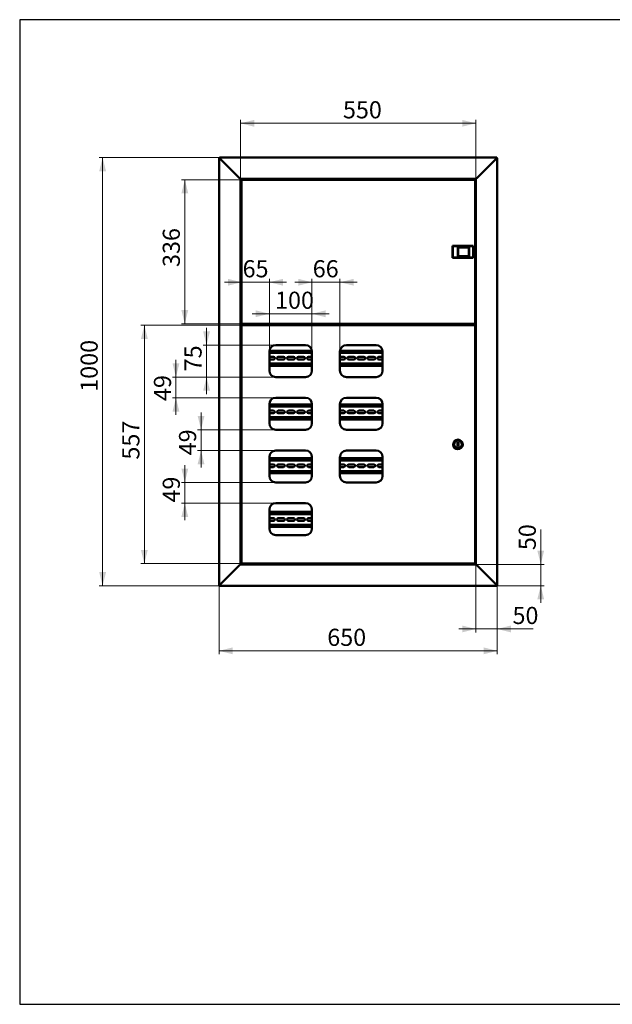
# Paper-space layout '7' of a CAD drawing. Units: millimetres. Extents: x 19 to 415, y -20 to 290.
# Drawn here: x 19 to 192, y 3 to 290 of the extents above; entities that cross this region are included whole.
import ezdxf

# ---------------------------------------------------------------- set-up
doc = ezdxf.new("R2010")
doc.units = ezdxf.units.MM
doc.styles.add('SLDTEXTSTYLE1', font='TXT', dxfattribs={"width": 0.7})
doc.dimstyles.new('SLDDIMSTYLE0', dxfattribs={"dimtxt": 5, "dimasz": 4, "dimexe": 0, "dimexo": 0.0625, "dimgap": 1.25, "dimtad": 2, "dimdec": 0, "dimlfac": 8, "dimrnd": 1e-09, "dimzin": 12, "dimdsep": 46, "dimtxsty": 'SLDTEXTSTYLE1', "dimsah": 1, "dimcen": 0.09, "dimadec": 0, "dimazin": 3, "dimtfac": 1, "dimtdec": 3, "dimtofl": 0, "dimtmove": 0, "dimatfit": 3, "dimfxl": 0, "dimfrac": 2, "dimtolj": 1, "dimtzin": 12, "dimarcsym": 0})
doc.dimstyles.new('SLDDIMSTYLE1', dxfattribs={"dimtxt": 5, "dimasz": 4, "dimexe": 0, "dimexo": 0.0625, "dimgap": 1.25, "dimtad": 2, "dimdec": 0, "dimlfac": 8, "dimrnd": 1e-09, "dimzin": 12, "dimdsep": 46, "dimtxsty": 'SLDTEXTSTYLE1', "dimsah": 1, "dimcen": 0.09, "dimadec": 0, "dimazin": 3, "dimtfac": 1, "dimtdec": 3, "dimtmove": 0, "dimatfit": 0, "dimfxl": 0, "dimfrac": 2, "dimtolj": 1, "dimtzin": 12, "dimarcsym": 0})

# ---------------------------------------------------------------- blocks, each defined once
blk = doc.blocks.new('_D_122')
at = {"color": 7, "linetype": 'Continuous', "lineweight": 0}
for p, q in [((83.64, 243.55), (83.64, 260.79)), ((83.64, 259.79), (152.39, 259.79)), ((152.39, 243.55), (152.39, 260.79))]:
    blk.add_line(p, q, dxfattribs=at)
at = {"color": 7, "linetype": 'Continuous', "lineweight": 18}
for points in [[(83.64, 259.79), (87.64, 258.79), (87.64, 260.79)], [(152.39, 259.79), (148.39, 260.79), (148.39, 258.79)]]:
    blk.add_solid(points, dxfattribs=at)
at = {"color": 7, "linetype": 'Continuous', "lineweight": 18, "insert": (113.57, 266.23), "char_height": 5, "attachment_point": 1, "style": 'SLDTEXTSTYLE1'}
blk.add_mtext('550', dxfattribs=at)
blk = doc.blocks.new('_D_123')
at = {"color": 7, "linetype": 'Continuous', "lineweight": 0}
for p, q in [((77.39, 124.9), (77.39, 104.81)), ((158.64, 124.9), (158.64, 104.81)), ((158.64, 105.81), (77.39, 105.81))]:
    blk.add_line(p, q, dxfattribs=at)
at = {"color": 7, "linetype": 'Continuous', "lineweight": 18}
for points in [[(77.39, 105.81), (81.39, 104.81), (81.39, 106.81)], [(158.64, 105.81), (154.64, 106.81), (154.64, 104.81)]]:
    blk.add_solid(points, dxfattribs=at)
at = {"color": 7, "linetype": 'Continuous', "lineweight": 18, "insert": (108.98, 112.25), "char_height": 5, "attachment_point": 1, "style": 'SLDTEXTSTYLE1'}
blk.add_mtext('650', dxfattribs=at)
blk = doc.blocks.new('_D_124')
at = {"color": 7, "linetype": 'Continuous', "lineweight": 0}
for p, q in [((84.04, 200.87), (54.57, 200.87)), ((55.57, 131.26), (55.57, 200.87)), ((84.04, 131.26), (54.57, 131.26))]:
    blk.add_line(p, q, dxfattribs=at)
at = {"color": 7, "linetype": 'Continuous', "lineweight": 18}
for points in [[(55.57, 200.87), (54.57, 196.87), (56.57, 196.87)], [(55.57, 131.26), (56.57, 135.26), (54.57, 135.26)]]:
    blk.add_solid(points, dxfattribs=at)
at = {"color": 7, "linetype": 'Continuous', "lineweight": 18, "insert": (49.13, 161.63), "char_height": 5, "attachment_point": 1, "rotation": 90, "style": 'SLDTEXTSTYLE1'}
blk.add_mtext('557', dxfattribs=at)
blk = doc.blocks.new('_D_125')
at = {"color": 7, "linetype": 'Continuous', "lineweight": 0}
for p, q in [((84.04, 243.31), (66.39, 243.31)), ((67.39, 201.26), (67.39, 243.31)), ((84.04, 201.26), (66.39, 201.26))]:
    blk.add_line(p, q, dxfattribs=at)
at = {"color": 7, "linetype": 'Continuous', "lineweight": 18}
for points in [[(67.39, 243.31), (66.39, 239.31), (68.39, 239.31)], [(67.39, 201.26), (68.39, 205.26), (66.39, 205.26)]]:
    blk.add_solid(points, dxfattribs=at)
at = {"color": 7, "linetype": 'Continuous', "lineweight": 18, "insert": (60.94, 217.85), "char_height": 5, "attachment_point": 1, "rotation": 90, "style": 'SLDTEXTSTYLE1'}
blk.add_mtext('336', dxfattribs=at)
blk = doc.blocks.new('_D_126')
at = {"color": 7, "linetype": 'Continuous', "lineweight": 0}
for p, q in [((77.5, 249.79), (42.39, 249.79)), ((43.39, 124.79), (43.39, 249.79)), ((77.5, 124.79), (42.39, 124.79))]:
    blk.add_line(p, q, dxfattribs=at)
at = {"color": 7, "linetype": 'Continuous', "lineweight": 18}
for points in [[(43.39, 249.79), (42.39, 245.79), (44.39, 245.79)], [(43.39, 124.79), (44.39, 128.79), (42.39, 128.79)]]:
    blk.add_solid(points, dxfattribs=at)
at = {"color": 7, "linetype": 'Continuous', "lineweight": 18, "insert": (36.94, 181.42), "char_height": 5, "attachment_point": 1, "rotation": 90, "style": 'SLDTEXTSTYLE1'}
blk.add_mtext('1000', dxfattribs=at)
blk = doc.blocks.new('_D_127')
at = {"color": 7, "linetype": 'Continuous', "lineweight": 0}
for p, q in [((171.33, 131.04), (171.33, 141.24)), ((152.4, 131.04), (172.33, 131.04)), ((171.33, 131.04), (171.33, 124.79)), ((158.52, 124.79), (172.33, 124.79)), ((171.33, 124.79), (171.33, 119.79))]:
    blk.add_line(p, q, dxfattribs=at)
at = {"color": 7, "linetype": 'Continuous', "lineweight": 18}
for points in [[(171.33, 131.04), (172.33, 135.04), (170.33, 135.04)], [(171.33, 124.79), (170.33, 120.79), (172.33, 120.79)]]:
    blk.add_solid(points, dxfattribs=at)
at = {"color": 7, "linetype": 'Continuous', "lineweight": 18, "insert": (164.89, 135.2), "char_height": 5, "attachment_point": 1, "rotation": 90, "style": 'SLDTEXTSTYLE1'}
blk.add_mtext('50', dxfattribs=at)
blk = doc.blocks.new('_D_128')
at = {"color": 7, "linetype": 'Continuous', "lineweight": 0}
for p, q in [((152.39, 131.03), (152.39, 111.19)), ((158.64, 124.9), (158.64, 111.19)), ((152.39, 112.19), (147.39, 112.19)), ((152.39, 112.19), (158.64, 112.19)), ((158.64, 112.19), (169.12, 112.19))]:
    blk.add_line(p, q, dxfattribs=at)
at = {"color": 7, "linetype": 'Continuous', "lineweight": 18}
for points in [[(152.39, 112.19), (148.39, 113.19), (148.39, 111.19)], [(158.64, 112.19), (162.64, 111.19), (162.64, 113.19)]]:
    blk.add_solid(points, dxfattribs=at)
at = {"color": 7, "linetype": 'Continuous', "lineweight": 18, "insert": (163.08, 118.63), "char_height": 5, "attachment_point": 1, "style": 'SLDTEXTSTYLE1'}
blk.add_mtext('50', dxfattribs=at)
blk = doc.blocks.new('_D_129')
at = {"color": 7, "linetype": 'Continuous', "lineweight": 0}
for p, q in [((92.08, 204.19), (87.08, 204.19)), ((92.08, 193.17), (92.08, 205.19)), ((92.08, 204.19), (104.51, 204.19)), ((104.51, 193.17), (104.51, 205.19)), ((104.51, 204.19), (109.51, 204.19))]:
    blk.add_line(p, q, dxfattribs=at)
at = {"color": 7, "linetype": 'Continuous', "lineweight": 18}
for points in [[(92.08, 204.19), (88.08, 205.19), (88.08, 203.19)], [(104.51, 204.19), (108.51, 203.19), (108.51, 205.19)]]:
    blk.add_solid(points, dxfattribs=at)
at = {"color": 7, "linetype": 'Continuous', "lineweight": 18, "insert": (93.74, 210.64), "char_height": 5, "attachment_point": 1, "style": 'SLDTEXTSTYLE1'}
blk.add_mtext('100', dxfattribs=at)
blk = doc.blocks.new('_D_130')
at = {"color": 7, "linetype": 'Continuous', "lineweight": 0}
for p, q in [((104.51, 213.39), (99.51, 213.39)), ((104.51, 193.17), (104.51, 214.39)), ((104.51, 213.39), (112.7, 213.39)), ((112.7, 193.17), (112.7, 214.39)), ((112.7, 213.39), (117.7, 213.39))]:
    blk.add_line(p, q, dxfattribs=at)
at = {"color": 7, "linetype": 'Continuous', "lineweight": 18}
for points in [[(104.51, 213.39), (100.51, 214.39), (100.51, 212.39)], [(112.7, 213.39), (116.7, 212.39), (116.7, 214.39)]]:
    blk.add_solid(points, dxfattribs=at)
at = {"color": 7, "linetype": 'Continuous', "lineweight": 18, "insert": (104.74, 219.83), "char_height": 5, "attachment_point": 1, "style": 'SLDTEXTSTYLE1'}
blk.add_mtext('66', dxfattribs=at)
blk = doc.blocks.new('_D_131')
at = {"color": 7, "linetype": 'Continuous', "lineweight": 0}
for p, q in [((73.74, 195.04), (73.74, 200.04)), ((93.94, 195.04), (72.74, 195.04)), ((73.74, 185.72), (73.74, 195.04)), ((93.94, 185.72), (72.74, 185.72)), ((73.74, 185.72), (73.74, 180.72))]:
    blk.add_line(p, q, dxfattribs=at)
at = {"color": 7, "linetype": 'Continuous', "lineweight": 18}
for points in [[(73.74, 195.04), (74.74, 199.04), (72.74, 199.04)], [(73.74, 185.72), (72.74, 181.72), (74.74, 181.72)]]:
    blk.add_solid(points, dxfattribs=at)
at = {"color": 7, "linetype": 'Continuous', "lineweight": 18, "insert": (67.29, 187.39), "char_height": 5, "attachment_point": 1, "rotation": 90, "style": 'SLDTEXTSTYLE1'}
blk.add_mtext('75', dxfattribs=at)
blk = doc.blocks.new('_D_132')
at = {"color": 7, "linetype": 'Continuous', "lineweight": 0}
for p, q in [((83.95, 213.39), (78.95, 213.39)), ((83.95, 200.79), (83.95, 214.39)), ((92.08, 213.39), (83.95, 213.39)), ((92.08, 193.17), (92.08, 214.39)), ((92.08, 213.39), (97.08, 213.39))]:
    blk.add_line(p, q, dxfattribs=at)
at = {"color": 7, "linetype": 'Continuous', "lineweight": 18}
for points in [[(83.95, 213.39), (79.95, 214.39), (79.95, 212.39)], [(92.08, 213.39), (96.08, 212.39), (96.08, 214.39)]]:
    blk.add_solid(points, dxfattribs=at)
at = {"color": 7, "linetype": 'Continuous', "lineweight": 18, "insert": (84.26, 219.83), "char_height": 5, "attachment_point": 1, "style": 'SLDTEXTSTYLE1'}
blk.add_mtext('65', dxfattribs=at)
blk = doc.blocks.new('_D_133')
at = {"color": 7, "linetype": 'Continuous', "lineweight": 0}
for p, q in [((64.8, 185.72), (64.8, 190.72)), ((93.94, 185.72), (63.8, 185.72)), ((64.8, 179.66), (64.8, 185.72)), ((93.94, 179.66), (63.8, 179.66)), ((64.8, 179.66), (64.8, 174.66))]:
    blk.add_line(p, q, dxfattribs=at)
at = {"color": 7, "linetype": 'Continuous', "lineweight": 18}
for points in [[(64.8, 185.72), (65.8, 189.72), (63.8, 189.72)], [(64.8, 179.66), (63.8, 175.66), (65.8, 175.66)]]:
    blk.add_solid(points, dxfattribs=at)
at = {"color": 7, "linetype": 'Continuous', "lineweight": 18, "insert": (58.35, 178.72), "char_height": 5, "attachment_point": 1, "rotation": 90, "style": 'SLDTEXTSTYLE1'}
blk.add_mtext('49', dxfattribs=at)
blk = doc.blocks.new('_D_134')
at = {"color": 7, "linetype": 'Continuous', "lineweight": 0}
for p, q in [((72.13, 170.35), (72.13, 175.35)), ((93.94, 170.35), (71.13, 170.35)), ((72.13, 164.29), (72.13, 170.35)), ((93.94, 164.29), (71.13, 164.29)), ((72.13, 164.29), (72.13, 159.29))]:
    blk.add_line(p, q, dxfattribs=at)
at = {"color": 7, "linetype": 'Continuous', "lineweight": 18}
for points in [[(72.13, 170.35), (73.13, 174.35), (71.13, 174.35)], [(72.13, 164.29), (71.13, 160.29), (73.13, 160.29)]]:
    blk.add_solid(points, dxfattribs=at)
at = {"color": 7, "linetype": 'Continuous', "lineweight": 18, "insert": (65.69, 162.87), "char_height": 5, "attachment_point": 1, "rotation": 90, "style": 'SLDTEXTSTYLE1'}
blk.add_mtext('49', dxfattribs=at)
blk = doc.blocks.new('_D_135')
at = {"color": 7, "linetype": 'Continuous', "lineweight": 0}
for p, q in [((67.39, 154.97), (67.39, 159.97)), ((93.94, 154.97), (66.39, 154.97)), ((67.39, 148.91), (67.39, 154.97)), ((93.94, 148.91), (66.39, 148.91)), ((67.39, 148.91), (67.39, 143.91))]:
    blk.add_line(p, q, dxfattribs=at)
at = {"color": 7, "linetype": 'Continuous', "lineweight": 18}
for points in [[(67.39, 154.97), (68.39, 158.97), (66.39, 158.97)], [(67.39, 148.91), (66.39, 144.91), (68.39, 144.91)]]:
    blk.add_solid(points, dxfattribs=at)
at = {"color": 7, "linetype": 'Continuous', "lineweight": 18, "insert": (60.94, 149.09), "char_height": 5, "attachment_point": 1, "rotation": 90, "style": 'SLDTEXTSTYLE1'}
blk.add_mtext('49', dxfattribs=at)

psp = doc.layouts.new('7')

# ---------------------------------------------------------------- linework, layer by layer
at = {"color": 7, "linetype": 'Continuous', "lineweight": 25}
for p, q in [((19.16, 290.03), (19.16, 2.63)), ((414.09, 290.03), (19.16, 290.03)), ((19.16, 290.03), (19.16, 3.03)), ((19.16, 2.63), (414.09, 2.63))]:
    psp.add_line(p, q, dxfattribs=at)
at = {"color": 7, "linetype": 'Continuous', "lineweight": 50}
for p, q in [((77.39, 249.66), (77.64, 249.54)), ((77.39, 249.66), (77.39, 124.91)), ((77.51, 249.66), (77.39, 249.66)), ((77.64, 249.54), (77.51, 249.79)), ((158.51, 249.79), (77.51, 249.79)), ((77.51, 249.66), (77.51, 249.79)), ((77.64, 249.54), (77.51, 249.66)), ((77.51, 249.66), (77.64, 249.54)), ((77.64, 249.54), (83.39, 243.79)), ((158.39, 249.54), (152.64, 243.79)), ((158.51, 249.79), (158.39, 249.54)), ((158.51, 249.66), (158.39, 249.54)), ((158.39, 249.54), (158.64, 249.66)), ((158.39, 249.54), (158.51, 249.66)), ((158.51, 249.66), (158.51, 249.79)), ((158.51, 249.66), (158.64, 249.66)), ((158.64, 124.91), (158.64, 249.66)), ((83.64, 243.54), (83.39, 243.79)), ((83.39, 243.79), (83.64, 243.54)), ((83.64, 243.54), (152.39, 243.54)), ((83.64, 131.04), (83.64, 243.54)), ((83.95, 243.22), (83.95, 201.36)), ((83.95, 243.22), (84.04, 243.22)), ((152.07, 243.31), (84.05, 243.31)), ((84.05, 243.31), (84.05, 243.22)), ((84.25, 243.41), (84.25, 243.35)), ((84.29, 243.45), (84.94, 243.45)), ((84.55, 243.54), (84.55, 243.45)), ((84.94, 243.45), (85.31, 243.45)), ((85.05, 243.45), (85.05, 243.54)), ((85.35, 243.35), (85.35, 243.41)), ((151.24, 243.41), (151.24, 243.54)), ((151.24, 243.41), (151.24, 243.31)), ((151.26, 243.31), (151.26, 243.54)), ((152.07, 243.31), (152.07, 243.22)), ((152.16, 243.22), (152.08, 243.22)), ((152.16, 201.36), (152.16, 243.22)), ((152.64, 243.79), (152.39, 243.54)), ((152.39, 243.54), (152.64, 243.79)), ((152.39, 243.54), (152.39, 131.04)), ((145.64, 223.96), (145.58, 224.02)), ((145.58, 224.02), (151.62, 224.02)), ((145.58, 220.55), (145.58, 224.02)), ((151.56, 223.96), (145.64, 223.96)), ((145.64, 223.96), (145.64, 220.61)), ((147.14, 223.6), (150.39, 223.6)), ((147.14, 220.97), (147.14, 223.6)), ((147.14, 223.6), (147.21, 223.54)), ((150.33, 223.54), (147.21, 223.54)), ((147.21, 223.54), (147.21, 221.04)), ((150.33, 223.54), (150.39, 223.6)), ((150.33, 221.04), (150.33, 223.54)), ((150.39, 223.6), (150.39, 220.97)), ((151.62, 224.02), (151.56, 223.96)), ((151.56, 220.61), (151.56, 223.96)), ((151.62, 224.02), (151.62, 220.55)), ((152.39, 223.85), (152.16, 223.85)), ((145.64, 220.61), (145.58, 220.55)), ((151.62, 220.55), (145.58, 220.55)), ((145.64, 220.61), (151.56, 220.61)), ((147.14, 220.97), (147.21, 221.04)), ((150.39, 220.97), (147.14, 220.97)), ((147.21, 221.04), (150.33, 221.04)), ((150.33, 221.04), (150.39, 220.97)), ((151.62, 220.55), (151.56, 220.61)), ((152.39, 220.72), (152.16, 220.72)), ((83.95, 201.36), (84.04, 201.36)), ((84.05, 201.26), (84.05, 201.35)), ((84.05, 201.26), (152.07, 201.26)), ((84.25, 201.22), (84.25, 201.16)), ((85.35, 201.16), (85.35, 201.22)), ((150.01, 201.26), (150.01, 201.11)), ((150.1, 201.26), (150.1, 201.11)), ((151.01, 200.87), (151.01, 201.26)), ((151.14, 200.87), (151.14, 201.26)), ((151.26, 200.87), (151.26, 201.26)), ((152.07, 201.35), (152.07, 201.26)), ((152.16, 201.36), (152.08, 201.36)), ((83.64, 201.16), (83.76, 201.16)), ((84.46, 201.13), (83.64, 201.13)), ((83.64, 200.94), (85.51, 200.94)), ((83.76, 200.91), (83.64, 200.91)), ((84.25, 201.16), (83.76, 201.16)), ((83.76, 200.91), (84.55, 200.91)), ((83.95, 200.78), (83.95, 131.36)), ((83.95, 200.78), (84.04, 200.78)), ((152.07, 200.87), (84.05, 200.87)), ((84.05, 200.87), (84.05, 200.79)), ((85.11, 201.13), (84.49, 201.13)), ((84.55, 200.94), (84.55, 200.87)), ((85.05, 200.87), (85.05, 200.94)), ((85.51, 201.13), (85.14, 201.13)), ((85.39, 200.94), (85.39, 200.87)), ((85.51, 200.94), (85.51, 201.13)), ((149.99, 201.09), (85.51, 201.09)), ((149.99, 201), (85.51, 201)), ((88.14, 201), (88.14, 200.87)), ((88.51, 200.87), (88.51, 201)), ((88.64, 200.87), (88.64, 201)), ((131.69, 201), (131.69, 200.87)), ((131.81, 201), (131.81, 200.87)), ((132.19, 201), (132.19, 200.87)), ((134.94, 201), (134.94, 200.87)), ((135.31, 200.87), (135.31, 201)), ((135.44, 200.87), (135.44, 201)), ((147.39, 201), (147.39, 200.87)), ((147.51, 201), (147.51, 200.87)), ((149.99, 201), (149.99, 201.09)), ((150.1, 201.11), (150.01, 201.11)), ((152.07, 200.87), (152.07, 200.79)), ((152.16, 200.78), (152.08, 200.78)), ((152.16, 131.36), (152.16, 200.78)), ((92.08, 193.16), (92.08, 187.6)), ((104.51, 192.78), (92.08, 192.78)), ((104.5, 193.41), (92.09, 193.41)), ((102.64, 195.04), (93.95, 195.04)), ((104.51, 187.6), (104.51, 193.16)), ((112.7, 193.16), (112.7, 187.6)), ((125.14, 192.78), (112.7, 192.78)), ((125.12, 193.41), (112.72, 193.41)), ((123.26, 195.04), (114.58, 195.04)), ((125.14, 187.6), (125.14, 193.16)), ((93.26, 191.62), (92.08, 191.62)), ((92.08, 190.83), (93.26, 190.83)), ((96.19, 191.62), (94.69, 191.62)), ((94.69, 190.83), (96.19, 190.83)), ((99.13, 191.62), (97.63, 191.62)), ((97.63, 190.83), (99.13, 190.83)), ((102.07, 191.62), (100.57, 191.62)), ((100.57, 190.83), (102.07, 190.83)), ((104.51, 191.62), (103.51, 191.62)), ((103.51, 190.83), (104.51, 190.83)), ((113.82, 191.62), (112.7, 191.62)), ((112.7, 190.83), (113.82, 190.83)), ((116.76, 191.62), (115.26, 191.62)), ((115.26, 190.83), (116.76, 190.83)), ((119.69, 191.62), (118.19, 191.62)), ((118.19, 190.83), (119.69, 190.83)), ((122.63, 191.62), (121.13, 191.62)), ((121.13, 190.83), (122.63, 190.83)), ((125.14, 191.62), (124.07, 191.62)), ((124.07, 190.83), (125.14, 190.83)), ((92.08, 189.66), (104.51, 189.66)), ((92.08, 189.03), (104.51, 189.03)), ((112.7, 189.66), (125.14, 189.66)), ((112.7, 189.03), (125.14, 189.03)), ((93.95, 185.72), (102.64, 185.72)), ((114.58, 185.72), (123.26, 185.72)), ((102.64, 179.66), (93.95, 179.66)), ((123.26, 179.66), (114.58, 179.66)), ((92.08, 177.79), (92.08, 172.22)), ((104.51, 177.72), (92.08, 177.72)), ((104.51, 177.1), (92.08, 177.1)), ((93.26, 175.93), (92.08, 175.93)), ((96.19, 175.93), (94.69, 175.93)), ((99.13, 175.93), (97.63, 175.93)), ((102.07, 175.93), (100.57, 175.93)), ((104.51, 175.93), (103.51, 175.93)), ((104.51, 172.22), (104.51, 177.79)), ((112.7, 177.79), (112.7, 172.22)), ((125.14, 177.72), (112.7, 177.72)), ((125.14, 177.1), (112.7, 177.1)), ((113.82, 175.93), (112.7, 175.93)), ((116.76, 175.93), (115.26, 175.93)), ((119.69, 175.93), (118.19, 175.93)), ((122.63, 175.93), (121.13, 175.93)), ((125.14, 175.93), (124.07, 175.93)), ((125.14, 172.22), (125.14, 177.79)), ((92.08, 175.14), (93.26, 175.14)), ((92.08, 173.97), (104.51, 173.97)), ((92.08, 173.35), (104.51, 173.35)), ((94.69, 175.14), (96.19, 175.14)), ((97.63, 175.14), (99.13, 175.14)), ((100.57, 175.14), (102.07, 175.14)), ((103.51, 175.14), (104.51, 175.14)), ((112.7, 175.14), (113.82, 175.14)), ((112.7, 173.97), (125.14, 173.97)), ((112.7, 173.35), (125.14, 173.35)), ((115.26, 175.14), (116.76, 175.14)), ((118.19, 175.14), (119.69, 175.14)), ((121.13, 175.14), (122.63, 175.14)), ((124.07, 175.14), (125.14, 175.14)), ((93.95, 170.35), (102.64, 170.35)), ((114.58, 170.35), (123.26, 170.35)), ((102.64, 164.29), (93.95, 164.29)), ((123.26, 164.29), (114.58, 164.29)), ((147.29, 166.69), (147.04, 166.69)), ((147.04, 166.69), (147.04, 165.44)), ((147.04, 165.44), (147.29, 165.44)), ((147.29, 165.44), (147.29, 166.69)), ((92.08, 162.41), (92.08, 156.85)), ((104.51, 162.03), (92.08, 162.03)), ((104.51, 161.41), (92.08, 161.41)), ((104.51, 156.85), (104.51, 162.41)), ((112.7, 162.41), (112.7, 156.85)), ((125.14, 162.03), (112.7, 162.03)), ((125.14, 161.41), (112.7, 161.41)), ((125.14, 156.85), (125.14, 162.41)), ((93.26, 160.24), (92.08, 160.24)), ((92.08, 159.45), (93.26, 159.45)), ((92.08, 158.28), (104.51, 158.28)), ((96.19, 160.24), (94.69, 160.24)), ((94.69, 159.45), (96.19, 159.45)), ((99.13, 160.24), (97.63, 160.24)), ((97.63, 159.45), (99.13, 159.45)), ((102.07, 160.24), (100.57, 160.24)), ((100.57, 159.45), (102.07, 159.45)), ((104.51, 160.24), (103.51, 160.24)), ((103.51, 159.45), (104.51, 159.45)), ((113.82, 160.24), (112.7, 160.24)), ((112.7, 159.45), (113.82, 159.45)), ((112.7, 158.28), (125.14, 158.28)), ((116.76, 160.24), (115.26, 160.24)), ((115.26, 159.45), (116.76, 159.45)), ((119.69, 160.24), (118.19, 160.24)), ((118.19, 159.45), (119.69, 159.45)), ((122.63, 160.24), (121.13, 160.24)), ((121.13, 159.45), (122.63, 159.45)), ((125.14, 160.24), (124.07, 160.24)), ((124.07, 159.45), (125.14, 159.45)), ((92.08, 157.66), (104.51, 157.66)), ((112.7, 157.66), (125.14, 157.66)), ((93.95, 154.97), (102.64, 154.97)), ((114.58, 154.97), (123.26, 154.97)), ((92.08, 147.04), (92.08, 141.47)), ((102.64, 148.91), (93.95, 148.91)), ((104.51, 141.47), (104.51, 147.04)), ((104.51, 146.35), (92.08, 146.35)), ((104.51, 145.72), (92.08, 145.72)), ((93.26, 144.55), (92.08, 144.55)), ((92.08, 143.77), (93.26, 143.77)), ((96.19, 144.55), (94.69, 144.55)), ((94.69, 143.77), (96.19, 143.77)), ((99.13, 144.55), (97.63, 144.55)), ((97.63, 143.77), (99.13, 143.77)), ((102.07, 144.55), (100.57, 144.55)), ((100.57, 143.77), (102.07, 143.77)), ((104.51, 144.55), (103.51, 144.55)), ((103.51, 143.77), (104.51, 143.77)), ((92.08, 142.6), (104.51, 142.6)), ((92.08, 141.97), (104.51, 141.97)), ((93.95, 139.6), (102.64, 139.6)), ((77.64, 125.04), (83.39, 130.79)), ((83.39, 130.79), (83.64, 131.04)), ((83.64, 131.04), (83.39, 130.79)), ((152.39, 131.04), (83.64, 131.04)), ((83.95, 131.36), (84.04, 131.36)), ((84.05, 131.26), (84.05, 131.35)), ((84.05, 131.26), (152.07, 131.26)), ((84.25, 131.22), (84.25, 131.16)), ((85.31, 131.13), (84.29, 131.13)), ((84.55, 131.13), (84.55, 131.04)), ((85.05, 131.04), (85.05, 131.13)), ((85.35, 131.16), (85.35, 131.22)), ((151.24, 131.26), (151.24, 131.16)), ((151.24, 131.04), (151.24, 131.16)), ((151.26, 131.04), (151.26, 131.26)), ((152.07, 131.35), (152.07, 131.26)), ((152.16, 131.36), (152.08, 131.36)), ((152.39, 131.04), (152.64, 130.79)), ((152.64, 130.79), (152.39, 131.04)), ((158.39, 125.04), (152.64, 130.79)), ((77.64, 125.04), (77.39, 124.91)), ((77.51, 124.91), (77.39, 124.91)), ((77.51, 124.79), (77.64, 125.04)), ((77.51, 124.91), (77.64, 125.04)), ((77.64, 125.04), (77.51, 124.91)), ((77.51, 124.91), (77.51, 124.79)), ((77.51, 124.79), (158.51, 124.79)), ((158.39, 125.04), (158.51, 124.79)), ((158.39, 125.04), (158.51, 124.91)), ((158.64, 124.91), (158.39, 125.04)), ((158.51, 124.91), (158.39, 125.04)), ((158.51, 124.91), (158.51, 124.79)), ((158.51, 124.91), (158.64, 124.91))]:
    psp.add_line(p, q, dxfattribs=at)
for radius in [1.38, 1.12]:
    psp.add_circle((147.16, 166.07), radius, dxfattribs=at)
for centre, radius, start, end in [((84.29, 243.41), 0.0375, 90, 180), ((84.29, 243.35), 0.0375, 180, 270), ((85.31, 243.41), 0.0375, 0, 90), ((85.31, 243.35), 0.0375, 270, 0), ((84.29, 201.22), 0.0375, 90, 180), ((85.31, 201.22), 0.0375, 0, 90), ((84.29, 201.16), 0.0375, 180, 244.1581), ((85.31, 201.16), 0.0375, 295.8419, 0), ((93.95, 193.16), 1.88, 90, 180), ((102.64, 193.16), 1.88, 0, 90), ((114.58, 193.16), 1.88, 90, 180), ((123.26, 193.16), 1.88, 0, 90), ((93.26, 191.22), 0.394, 270, 90), ((94.69, 191.22), 0.394, 90, 270), ((96.19, 191.22), 0.394, 270, 90), ((97.63, 191.22), 0.394, 90, 270), ((99.13, 191.22), 0.394, 270, 90), ((100.57, 191.22), 0.394, 90, 270), ((102.07, 191.22), 0.394, 270, 90), ((103.51, 191.22), 0.394, 90, 270), ((113.82, 191.22), 0.394, 270, 90), ((115.26, 191.22), 0.394, 90, 270), ((116.76, 191.22), 0.394, 270, 90), ((118.19, 191.22), 0.394, 90, 270), ((119.69, 191.22), 0.394, 270, 90), ((121.13, 191.22), 0.394, 90, 270), ((122.63, 191.22), 0.394, 270, 90), ((124.07, 191.22), 0.394, 90, 270), ((93.95, 187.6), 1.88, 180, 270), ((102.64, 187.6), 1.88, 270, 0), ((114.58, 187.6), 1.88, 180, 270), ((123.26, 187.6), 1.88, 270, 0), ((93.95, 177.79), 1.88, 90, 180), ((102.64, 177.79), 1.88, 0, 90), ((114.58, 177.79), 1.88, 90, 180), ((123.26, 177.79), 1.88, 0, 90), ((93.26, 175.53), 0.394, 270, 90), ((94.69, 175.53), 0.394, 90, 270), ((96.19, 175.53), 0.394, 270, 90), ((97.63, 175.53), 0.394, 90, 270), ((99.13, 175.53), 0.394, 270, 90), ((100.57, 175.53), 0.394, 90, 270), ((102.07, 175.53), 0.394, 270, 90), ((103.51, 175.53), 0.394, 90, 270), ((113.82, 175.53), 0.394, 270, 90), ((115.26, 175.53), 0.394, 90, 270), ((116.76, 175.53), 0.394, 270, 90), ((118.19, 175.53), 0.394, 90, 270), ((119.69, 175.53), 0.394, 270, 90), ((121.13, 175.53), 0.394, 90, 270), ((122.63, 175.53), 0.394, 270, 90), ((124.07, 175.53), 0.394, 90, 270), ((93.95, 172.22), 1.88, 180, 270), ((102.64, 172.22), 1.88, 270, 0), ((114.58, 172.22), 1.88, 180, 270), ((123.26, 172.22), 1.88, 270, 0), ((93.95, 162.41), 1.87, 90, 180), ((102.64, 162.41), 1.88, 0, 90), ((114.58, 162.41), 1.87, 90, 180), ((123.26, 162.41), 1.88, 0, 90), ((93.26, 159.85), 0.394, 270, 90), ((94.69, 159.85), 0.394, 90, 270), ((96.19, 159.85), 0.394, 270, 90), ((97.63, 159.85), 0.394, 90, 270), ((99.13, 159.85), 0.394, 270, 90), ((100.57, 159.85), 0.394, 90, 270), ((102.07, 159.85), 0.394, 270, 90), ((103.51, 159.85), 0.394, 90, 270), ((113.82, 159.85), 0.394, 270, 90), ((115.26, 159.85), 0.394, 90, 270), ((116.76, 159.85), 0.394, 270, 90), ((118.19, 159.85), 0.394, 90, 270), ((119.69, 159.85), 0.394, 270, 90), ((121.13, 159.85), 0.394, 90, 270), ((122.63, 159.85), 0.394, 270, 90), ((124.07, 159.85), 0.394, 90, 270), ((93.95, 156.85), 1.88, 180, 270), ((102.64, 156.85), 1.88, 270, 0), ((114.58, 156.85), 1.88, 180, 270), ((123.26, 156.85), 1.88, 270, 0), ((93.95, 147.04), 1.88, 90, 180), ((102.64, 147.04), 1.88, 0, 90), ((93.26, 144.16), 0.394, 270, 90), ((94.69, 144.16), 0.394, 90, 270), ((96.19, 144.16), 0.394, 270, 90), ((97.63, 144.16), 0.394, 90, 270), ((99.13, 144.16), 0.394, 270, 90), ((100.57, 144.16), 0.394, 90, 270), ((102.07, 144.16), 0.394, 270, 90), ((103.51, 144.16), 0.394, 90, 270), ((93.95, 141.47), 1.88, 180, 270), ((102.64, 141.47), 1.88, 270, 0), ((84.29, 131.22), 0.0375, 90, 180), ((84.29, 131.16), 0.0375, 180, 270), ((85.31, 131.22), 0.0375, 0, 90), ((85.31, 131.16), 0.0375, 270, 0)]:
    psp.add_arc(centre, radius, start, end, dxfattribs=at)
for points, knots in [([(83.95, 243.22), (83.95, 243.21), (83.95, 243.21), (83.98, 243.2), (84, 243.19), (84.02, 243.17), (84.05, 243.16), (84.08, 243.14), (84.12, 243.12), (84.15, 243.11), (84.16, 243.1)], [0, 0, 0, 0, 0.172928, 0.317198, 0.432919, 0.52041, 0.605279, 0.713476, 0.845046, 1, 1, 1, 1]), ([(84.04, 243.22), (84.04, 243.21), (84.04, 243.21), (84.06, 243.19), (84.08, 243.18), (84.12, 243.14), (84.14, 243.11), (84.16, 243.1)], [0, 0, 0, 0, 0.1613768, 0.2973526, 0.4942031, 0.6951916, 1, 1, 1, 1]), ([(84.16, 243.1), (84.16, 243.11), (84.14, 243.14), (84.12, 243.18), (84.1, 243.21), (84.08, 243.25), (84.07, 243.27), (84.05, 243.3), (84.05, 243.31), (84.05, 243.31), (84.05, 243.31)], [0, 0, 0, 0, 0.124237, 0.251738, 0.381406, 0.516059, 0.627774, 0.743726, 0.941888, 1, 1, 1, 1]), ([(84.16, 243.1), (84.15, 243.11), (84.13, 243.13), (84.1, 243.16), (84.08, 243.19), (84.06, 243.21), (84.05, 243.22), (84.05, 243.22), (84.05, 243.22)], [0, 0, 0, 0, 0.1717902, 0.34878, 0.5614476, 0.7412763, 0.9219674, 1, 1, 1, 1]), ([(152.07, 243.31), (152.06, 243.31), (152.04, 243.3), (152.01, 243.26), (151.99, 243.2), (151.97, 243.14), (151.95, 243.11), (151.95, 243.1)], [0, 0, 0, 0, 0.227352, 0.454767, 0.682183, 0.909598, 1, 1, 1, 1]), ([(151.95, 243.1), (151.97, 243.11), (151.99, 243.12), (152.04, 243.14), (152.07, 243.16), (152.11, 243.18), (152.13, 243.19), (152.15, 243.2), (152.16, 243.21), (152.16, 243.21), (152.16, 243.22)], [0, 0, 0, 0, 0.144054, 0.282129, 0.414448, 0.541268, 0.662882, 0.779618, 0.891851, 1, 1, 1, 1]), ([(151.95, 243.1), (151.97, 243.11), (152, 243.14), (152.04, 243.18), (152.07, 243.2), (152.07, 243.21), (152.07, 243.21), (152.08, 243.22)], [0, 0, 0, 0, 0.300321, 0.563861, 0.794712, 0.900205, 1, 1, 1, 1]), ([(152.07, 243.22), (152.06, 243.22), (152.04, 243.22), (152.01, 243.19), (151.98, 243.15), (151.96, 243.12), (151.95, 243.1)], [0, 0, 0, 0, 0.249716, 0.499542, 0.749369, 1, 1, 1, 1]), ([(84.16, 201.47), (84.15, 201.47), (84.12, 201.45), (84.09, 201.43), (84.05, 201.41), (84.02, 201.39), (83.99, 201.38), (83.96, 201.37), (83.95, 201.36), (83.95, 201.36), (83.95, 201.36)], [0, 0, 0, 0, 0.124237, 0.251739, 0.381406, 0.51606, 0.627774, 0.743727, 0.941889, 1, 1, 1, 1]), ([(84.16, 201.47), (84.15, 201.47), (84.13, 201.45), (84.1, 201.42), (84.07, 201.39), (84.05, 201.37), (84.04, 201.36), (84.04, 201.36), (84.04, 201.36)], [0, 0, 0, 0, 0.17179, 0.348779, 0.561446, 0.741275, 0.921966, 1, 1, 1, 1]), ([(84.05, 201.26), (84.05, 201.26), (84.06, 201.27), (84.07, 201.29), (84.08, 201.31), (84.09, 201.33), (84.1, 201.36), (84.12, 201.39), (84.14, 201.43), (84.15, 201.46), (84.16, 201.47)], [0, 0, 0, 0, 0.1729279, 0.3171977, 0.4329191, 0.5204102, 0.6052791, 0.7134756, 0.845046, 1, 1, 1, 1]), ([(84.05, 201.35), (84.05, 201.35), (84.06, 201.35), (84.07, 201.37), (84.09, 201.39), (84.12, 201.43), (84.15, 201.46), (84.16, 201.47)], [0, 0, 0, 0, 0.161377, 0.297353, 0.494203, 0.695192, 1, 1, 1, 1]), ([(149.99, 201.09), (149.98, 201.09), (149.97, 201.09), (149.94, 201.11), (149.92, 201.15), (149.9, 201.19), (149.89, 201.21), (149.89, 201.21)], [0, 0, 0, 0, 0.2039123, 0.4464018, 0.6889564, 0.9315108, 1, 1, 1, 1]), ([(149.89, 201.21), (149.9, 201.21), (149.93, 201.19), (149.97, 201.17), (150, 201.14), (150.01, 201.12), (150.01, 201.11), (150.01, 201.11)], [0, 0, 0, 0, 0.203912, 0.446402, 0.688956, 0.931511, 1, 1, 1, 1]), ([(152.08, 201.36), (152.07, 201.36), (152.07, 201.36), (152.06, 201.37), (152.05, 201.38), (152.03, 201.4), (151.99, 201.43), (151.97, 201.46), (151.95, 201.47)], [0, 0, 0, 0, 0.12052, 0.241279, 0.364684, 0.492993, 0.715714, 1, 1, 1, 1]), ([(152.16, 201.36), (152.16, 201.36), (152.16, 201.36), (152.14, 201.37), (152.12, 201.38), (152.09, 201.39), (152.07, 201.41), (152.05, 201.42), (152.02, 201.43), (151.99, 201.45), (151.97, 201.47), (151.95, 201.47)], [0, 0, 0, 0, 0.133216, 0.264332, 0.394341, 0.52426, 0.611412, 0.672856, 0.737848, 0.856307, 1, 1, 1, 1]), ([(151.95, 201.47), (151.96, 201.46), (151.98, 201.43), (152.01, 201.38), (152.04, 201.36), (152.06, 201.35), (152.07, 201.35)], [0, 0, 0, 0, 0.249719, 0.499546, 0.749373, 1, 1, 1, 1]), ([(151.95, 201.47), (151.96, 201.45), (151.98, 201.4), (152, 201.33), (152.03, 201.28), (152.05, 201.26), (152.06, 201.26), (152.07, 201.26)], [0, 0, 0, 0, 0.227352, 0.454767, 0.682182, 0.909597, 1, 1, 1, 1]), ([(83.95, 200.78), (83.95, 200.77), (83.95, 200.77), (83.98, 200.76), (84, 200.75), (84.02, 200.74), (84.05, 200.72), (84.08, 200.71), (84.12, 200.69), (84.15, 200.67), (84.16, 200.66)], [0, 0, 0, 0, 0.172928, 0.317198, 0.432919, 0.52041, 0.605279, 0.713476, 0.845046, 1, 1, 1, 1]), ([(84.04, 200.78), (84.04, 200.77), (84.04, 200.77), (84.06, 200.76), (84.08, 200.74), (84.12, 200.7), (84.14, 200.68), (84.16, 200.66)], [0, 0, 0, 0, 0.161377, 0.297353, 0.494203, 0.695192, 1, 1, 1, 1]), ([(84.16, 200.66), (84.16, 200.67), (84.14, 200.7), (84.12, 200.74), (84.1, 200.78), (84.08, 200.81), (84.07, 200.84), (84.05, 200.86), (84.05, 200.87), (84.05, 200.87), (84.05, 200.87)], [0, 0, 0, 0, 0.124237, 0.251738, 0.381406, 0.516059, 0.627774, 0.743726, 0.941888, 1, 1, 1, 1]), ([(84.16, 200.66), (84.15, 200.67), (84.13, 200.69), (84.1, 200.72), (84.08, 200.75), (84.06, 200.77), (84.05, 200.79), (84.05, 200.79), (84.05, 200.79)], [0, 0, 0, 0, 0.17179, 0.34878, 0.561448, 0.741276, 0.921967, 1, 1, 1, 1]), ([(152.07, 200.87), (152.06, 200.87), (152.04, 200.87), (152.01, 200.83), (151.99, 200.77), (151.97, 200.71), (151.95, 200.67), (151.95, 200.66)], [0, 0, 0, 0, 0.227352, 0.454767, 0.682183, 0.909598, 1, 1, 1, 1]), ([(152.07, 200.79), (152.06, 200.79), (152.04, 200.78), (152.01, 200.75), (151.98, 200.71), (151.96, 200.68), (151.95, 200.66)], [0, 0, 0, 0, 0.249716, 0.499542, 0.749369, 1, 1, 1, 1]), ([(151.95, 200.66), (151.97, 200.67), (151.99, 200.69), (152.04, 200.71), (152.07, 200.73), (152.11, 200.74), (152.13, 200.76), (152.15, 200.77), (152.16, 200.77), (152.16, 200.78), (152.16, 200.78)], [0, 0, 0, 0, 0.1440545, 0.2821285, 0.4144477, 0.5412685, 0.6628819, 0.7796183, 0.891851, 1, 1, 1, 1]), ([(151.95, 200.66), (151.97, 200.68), (152, 200.71), (152.04, 200.74), (152.07, 200.76), (152.07, 200.77), (152.07, 200.78), (152.08, 200.78)], [0, 0, 0, 0, 0.300321, 0.563861, 0.794712, 0.900205, 1, 1, 1, 1]), ([(84.16, 131.47), (84.15, 131.47), (84.12, 131.45), (84.09, 131.43), (84.05, 131.41), (84.02, 131.39), (83.99, 131.38), (83.96, 131.37), (83.95, 131.36), (83.95, 131.36), (83.95, 131.36)], [0, 0, 0, 0, 0.1242368, 0.2517387, 0.3814061, 0.5160601, 0.6277745, 0.7437266, 0.9418886, 1, 1, 1, 1]), ([(84.16, 131.47), (84.15, 131.47), (84.13, 131.45), (84.1, 131.42), (84.07, 131.39), (84.05, 131.37), (84.04, 131.36), (84.04, 131.36), (84.04, 131.36)], [0, 0, 0, 0, 0.17179, 0.348779, 0.561446, 0.741275, 0.921966, 1, 1, 1, 1]), ([(84.05, 131.26), (84.05, 131.26), (84.06, 131.27), (84.07, 131.29), (84.08, 131.31), (84.09, 131.33), (84.1, 131.36), (84.12, 131.39), (84.14, 131.43), (84.15, 131.46), (84.16, 131.47)], [0, 0, 0, 0, 0.172928, 0.317198, 0.432919, 0.52041, 0.605279, 0.713476, 0.845046, 1, 1, 1, 1]), ([(84.05, 131.35), (84.05, 131.35), (84.06, 131.35), (84.07, 131.37), (84.09, 131.39), (84.12, 131.43), (84.15, 131.46), (84.16, 131.47)], [0, 0, 0, 0, 0.161377, 0.297353, 0.494203, 0.695192, 1, 1, 1, 1]), ([(151.95, 131.47), (151.96, 131.46), (151.98, 131.43), (152.01, 131.38), (152.04, 131.36), (152.06, 131.35), (152.07, 131.35)], [0, 0, 0, 0, 0.249719, 0.499546, 0.749373, 1, 1, 1, 1]), ([(151.95, 131.47), (151.96, 131.45), (151.98, 131.4), (152, 131.33), (152.03, 131.28), (152.05, 131.26), (152.06, 131.26), (152.07, 131.26)], [0, 0, 0, 0, 0.227352, 0.454767, 0.682182, 0.909597, 1, 1, 1, 1]), ([(152.08, 131.36), (152.07, 131.36), (152.07, 131.36), (152.06, 131.37), (152.05, 131.38), (152.03, 131.4), (151.99, 131.43), (151.97, 131.46), (151.95, 131.47)], [0, 0, 0, 0, 0.1205202, 0.2412791, 0.364684, 0.4929932, 0.7157135, 1, 1, 1, 1]), ([(152.16, 131.36), (152.16, 131.36), (152.16, 131.36), (152.14, 131.37), (152.12, 131.38), (152.09, 131.39), (152.07, 131.41), (152.05, 131.42), (152.02, 131.43), (151.99, 131.45), (151.97, 131.47), (151.95, 131.47)], [0, 0, 0, 0, 0.133216, 0.264332, 0.394341, 0.52426, 0.611412, 0.672856, 0.737848, 0.856307, 1, 1, 1, 1])]:
    psp.add_open_spline(points, degree=3, knots=knots, dxfattribs=at)

# ---------------------------------------------------------------- dimensions: what is measured, and where the dimension line sits
at = {"color": 7, "linetype": 'Continuous', "lineweight": 18}
for base, p1, p2, dimstyle, picture, middle in [((152.39, 259.79), (83.64, 243.54), (152.39, 243.54), 'SLDDIMSTYLE0', '_D_122', (118.01, 259.79)), ((158.64, 112.19), (152.39, 131.04), (158.64, 124.91), 'SLDDIMSTYLE1', '_D_128', (166.1, 112.19)), ((77.39, 105.81), (158.64, 124.91), (77.39, 124.91), 'SLDDIMSTYLE0', '_D_123', (113.61, 105.81))]:
    dim = psp.add_linear_dim(base=base, p1=p1, p2=p2, dimstyle=dimstyle, dxfattribs=at)
    dim.commit()
    dim.dimension.update_dxf_attribs({"geometry": picture, "text_midpoint": middle, "dimtype": 160})
for base, p1, p2, angle, dimstyle, picture, middle in [((43.39, 249.79), (77.51, 124.79), (77.51, 249.79), 90, 'SLDDIMSTYLE0', '_D_126', (43.39, 187.29)), ((67.39, 243.31), (84.05, 201.26), (84.05, 243.31), 90, 'SLDDIMSTYLE0', '_D_125', (67.39, 222.29)), ((83.95, 213.39), (92.08, 193.16), (83.95, 200.78), 0, 'SLDDIMSTYLE1', '_D_132', (87.28, 213.39)), ((112.7, 213.39), (104.51, 193.16), (112.7, 193.16), 0, 'SLDDIMSTYLE1', '_D_130', (107.94, 213.39)), ((104.51, 204.19), (92.08, 193.16), (104.51, 193.16), 0, 'SLDDIMSTYLE1', '_D_129', (98.01, 204.19)), ((55.57, 200.87), (84.05, 131.26), (84.05, 200.87), 90, 'SLDDIMSTYLE0', '_D_124', (55.57, 166.07)), ((73.7394, 195.037), (93.9502, 185.7245), (93.9502, 195.037), 90, 'SLDDIMSTYLE1', '_D_131', (73.7394, 190.4069)), ((64.8, 185.72), (93.95, 179.66), (93.95, 185.72), 90, 'SLDDIMSTYLE1', '_D_133', (64.8, 181.92)), ((72.13, 170.35), (93.95, 164.29), (93.95, 170.35), 90, 'SLDDIMSTYLE1', '_D_134', (72.13, 166.07)), ((67.39, 154.97), (93.95, 148.91), (93.95, 154.97), 90, 'SLDDIMSTYLE1', '_D_135', (67.39, 152.29)), ((171.33, 124.79), (152.39, 131.04), (158.51, 124.79), 90, 'SLDDIMSTYLE1', '_D_127', (171.33, 138.22))]:
    dim = psp.add_linear_dim(base=base, p1=p1, p2=p2, angle=angle, dimstyle=dimstyle, dxfattribs=at)
    dim.commit()
    dim.dimension.update_dxf_attribs({"geometry": picture, "text_midpoint": middle, "dimtype": 160})

doc.saveas('drawing.dxf')
